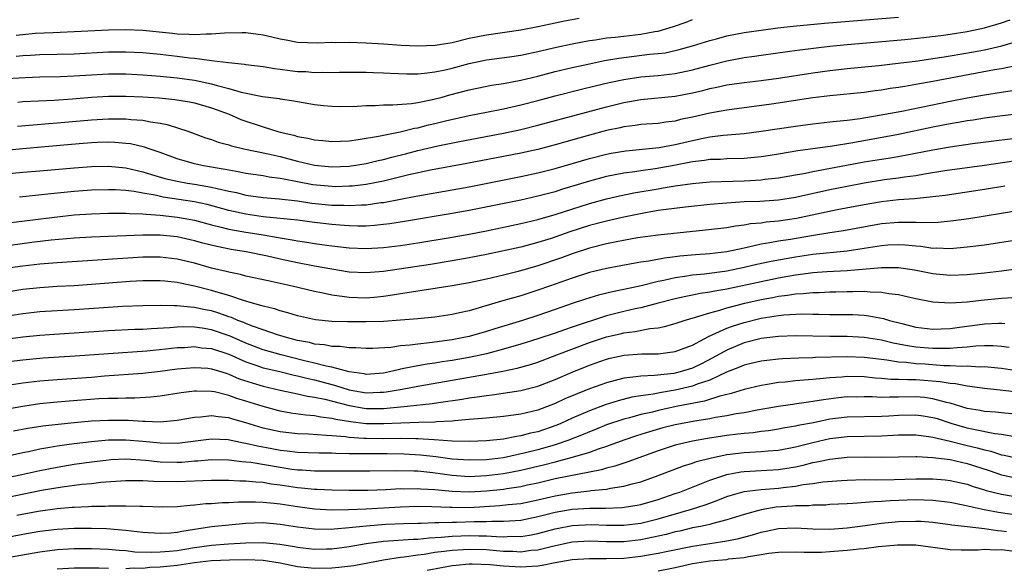
# Model space of a CAD drawing. Units: inches. Extents: x 2613000 to 2616000, y 1473000 to 1476000.
# Drawn here: x 2613893 to 2614007, y 1473962 to 1474026 of the extents above; entities that cross this region are included whole.
import ezdxf

# ---------------------------------------------------------------- set-up
doc = ezdxf.new("R2010")
doc.units = ezdxf.units.IN
doc.header["$MEASUREMENT"] = 0
doc.layers.add('LD26131473_2ft', color=22, linetype='Continuous')

msp = doc.modelspace()

# ---------------------------------------------------------------- linework, layer by layer
at = {"layer": 'LD26131473_2ft'}
for points, elevation in [([(2613891.17, 1474019.17), (2613893.28, 1474019.28), (2613895, 1474019.35), (2613897.41, 1474019.41), (2613899, 1474019.47), (2613901, 1474019.6), (2613903, 1474019.7), (2613905, 1474019.71), (2613907, 1474019.61), (2613909, 1474019.45), (2613911, 1474019.26), (2613913, 1474018.97), (2613915, 1474018.54), (2613915.66, 1474018.34), (2613917, 1474018), (2613918.43, 1474017.57), (2613920.94, 1474017.06), (2613922.85, 1474016.85), (2613923, 1474016.82), (2613924.59, 1474016.59), (2613925, 1474016.5), (2613927, 1474016.16), (2613928.04, 1474016.04), (2613929, 1474015.94), (2613929.91, 1474015.91), (2613931.94, 1474015.94), (2613933, 1474016.01), (2613934.03, 1474016.03), (2613935, 1474016.1), (2613936.1, 1474016.1), (2613938.26, 1474016.26), (2613939, 1474016.38), (2613940.71, 1474016.71), (2613941.85, 1474017), (2613942.74, 1474017.26), (2613945, 1474017.85), (2613945.94, 1474018.06), (2613947.61, 1474018.39), (2613949, 1474018.61), (2613951, 1474018.99), (2613953, 1474019.46), (2613955, 1474019.97), (2613957, 1474020.46), (2613959, 1474020.9), (2613960.74, 1474021.26), (2613962.44, 1474021.56), (2613965.99, 1474021.99), (2613967, 1474022.08), (2613967.82, 1474022.18), (2613969, 1474022.43), (2613969.46, 1474022.54), (2613971, 1474022.97), (2613973, 1474023.6), (2613973.8, 1474023.8), (2613975, 1474024.13), (2613977, 1474024.52), (2613979, 1474024.82), (2613980.94, 1474025.06), (2613982.74, 1474025.26), (2613986.39, 1474025.61), (2613995, 1474026.31)], 10116), ([(2613892.23, 1474024.23), (2613893, 1474024.31), (2613894.44, 1474024.44), (2613896.54, 1474024.54), (2613899, 1474024.64), (2613903, 1474024.84), (2613905, 1474024.89), (2613907, 1474024.81), (2613910.46, 1474024.46), (2613911, 1474024.39), (2613912.35, 1474024.35), (2613913, 1474024.28), (2613914.38, 1474024.38), (2613915, 1474024.36), (2613916.5, 1474024.5), (2613918.53, 1474024.53), (2613919, 1474024.52), (2613921, 1474024.24), (2613922.02, 1474024.02), (2613923, 1474023.79), (2613923.68, 1474023.68), (2613925, 1474023.42), (2613927.33, 1474023.33), (2613929, 1474023.39), (2613929.38, 1474023.38), (2613931, 1474023.39), (2613933, 1474023.32), (2613935, 1474023.21), (2613937.07, 1474023.07), (2613939, 1474022.98), (2613941.05, 1474023.05), (2613943, 1474023.38), (2613945, 1474023.86), (2613947, 1474024.27), (2613951, 1474024.86), (2613953, 1474025.23), (2613954.45, 1474025.55), (2613956.11, 1474025.89), (2613957.81, 1474026.19)], 10120), ([(2613892.23, 1474021.77), (2613893, 1474021.85), (2613893.91, 1474021.91), (2613895, 1474021.95), (2613897, 1474021.99), (2613899, 1474022.05), (2613903, 1474022.27), (2613905, 1474022.29), (2613907, 1474022.21), (2613909, 1474022.02), (2613911, 1474021.79), (2613912.41, 1474021.59), (2613913, 1474021.53), (2613914.71, 1474021.29), (2613915, 1474021.28), (2613916.98, 1474021.02), (2613918.84, 1474020.84), (2613919, 1474020.8), (2613921, 1474020.56), (2613922.32, 1474020.32), (2613923, 1474020.26), (2613924.1, 1474020.1), (2613925, 1474020), (2613925.97, 1474019.97), (2613927, 1474019.88), (2613927.92, 1474019.92), (2613929, 1474019.88), (2613929.9, 1474019.9), (2613933, 1474019.9), (2613933.86, 1474019.86), (2613935, 1474019.85), (2613935.8, 1474019.8), (2613937.73, 1474019.73), (2613939, 1474019.73), (2613939.79, 1474019.79), (2613941, 1474019.94), (2613942.19, 1474020.19), (2613943, 1474020.38), (2613945, 1474020.91), (2613947, 1474021.33), (2613949.68, 1474021.68), (2613951, 1474021.88), (2613951.91, 1474022.09), (2613953, 1474022.3), (2613955.17, 1474022.83), (2613957, 1474023.22), (2613959, 1474023.6), (2613959.69, 1474023.69), (2613961, 1474023.9), (2613961.99, 1474023.99), (2613963, 1474024.12), (2613965, 1474024.32), (2613966.63, 1474024.63), (2613967, 1474024.68), (2613968.78, 1474025.22), (2613970.26, 1474025.74), (2613971, 1474026.03)], 10118), ([(2613892.43, 1474016.43), (2613893, 1474016.48), (2613896.66, 1474016.66), (2613898.8, 1474016.8), (2613901, 1474016.98), (2613903, 1474017.11), (2613905, 1474017.13), (2613907, 1474017.05), (2613908.91, 1474016.91), (2613910.72, 1474016.72), (2613912.44, 1474016.44), (2613913, 1474016.32), (2613915, 1474015.76), (2613917.03, 1474015.03), (2613918.41, 1474014.41), (2613921, 1474013.54), (2613922.71, 1474013), (2613923, 1474012.92), (2613924.56, 1474012.56), (2613925, 1474012.43), (2613926.22, 1474012.22), (2613927, 1474012.02), (2613927.95, 1474011.95), (2613929, 1474011.83), (2613931, 1474011.93), (2613932.06, 1474012.06), (2613934.44, 1474012.44), (2613935, 1474012.57), (2613936.95, 1474012.95), (2613938.62, 1474013.38), (2613939, 1474013.44), (2613940.24, 1474013.76), (2613941, 1474013.93), (2613942.23, 1474014.23), (2613945, 1474014.86), (2613947, 1474015.27), (2613949, 1474015.65), (2613951, 1474016.09), (2613953, 1474016.6), (2613955, 1474017.14), (2613958.07, 1474017.93), (2613959.68, 1474018.32), (2613961.31, 1474018.69), (2613963, 1474019.05), (2613965, 1474019.35), (2613967, 1474019.52), (2613969, 1474019.75), (2613971, 1474020.17), (2613973, 1474020.73), (2613975, 1474021.23), (2613977, 1474021.6), (2613978.23, 1474021.77), (2613979, 1474021.89), (2613982.34, 1474022.34), (2613983.49, 1474022.51), (2613987, 1474022.94), (2613989, 1474023.13), (2613993.51, 1474023.51), (2613995.71, 1474023.71), (2613997.94, 1474023.94), (2614000.21, 1474024.21), (2614001, 1474024.32), (2614003, 1474024.63), (2614005, 1474025.06), (2614007, 1474025.65), (2614008, 1474026)], 10114), ([(2613892.38, 1474013.62), (2613896.06, 1474013.94), (2613897, 1474014), (2613901, 1474014.36), (2613903, 1474014.48), (2613903.53, 1474014.47), (2613905, 1474014.48), (2613905.59, 1474014.41), (2613907, 1474014.32), (2613907.87, 1474014.13), (2613909, 1474013.98), (2613909.83, 1474013.83), (2613912.36, 1474013), (2613914.28, 1474012.28), (2613915, 1474012.05), (2613915.76, 1474011.76), (2613917, 1474011.44), (2613917.32, 1474011.32), (2613918.75, 1474011), (2613921.59, 1474010.41), (2613923, 1474010.07), (2613925, 1474009.56), (2613927, 1474009.09), (2613929, 1474008.89), (2613931, 1474008.97), (2613933, 1474009.27), (2613934.39, 1474009.61), (2613935, 1474009.74), (2613935.98, 1474010.02), (2613937.59, 1474010.41), (2613939, 1474010.79), (2613941.33, 1474011.33), (2613943.85, 1474011.85), (2613949, 1474012.82), (2613951, 1474013.23), (2613953, 1474013.72), (2613961, 1474015.88), (2613963, 1474016.36), (2613965, 1474016.72), (2613969, 1474017.11), (2613971, 1474017.5), (2613972.21, 1474017.79), (2613973, 1474018.01), (2613973.83, 1474018.17), (2613975, 1474018.44), (2613977, 1474018.72), (2613979, 1474018.94), (2613981, 1474019.21), (2613985, 1474019.85), (2613987, 1474020.12), (2613989, 1474020.34), (2613992.68, 1474020.68), (2613994.94, 1474020.94), (2613997.23, 1474021.23), (2613999, 1474021.49), (2614000.3, 1474021.7), (2614001, 1474021.8), (2614003.73, 1474022.27), (2614005, 1474022.53), (2614007.01, 1474022.99), (2614009, 1474023.56)], 10112), ([(2614008.65, 1474020.65), (2614007, 1474020.31), (2614006.17, 1474020.17), (2613999, 1474018.82), (2613997, 1474018.46), (2613995.74, 1474018.26), (2613995, 1474018.12), (2613994.01, 1474017.99), (2613993, 1474017.82), (2613992.26, 1474017.74), (2613991, 1474017.56), (2613987, 1474017.17), (2613985, 1474016.93), (2613980.2, 1474016.2), (2613975, 1474015.5), (2613973, 1474015.13), (2613971, 1474014.66), (2613969.62, 1474014.38), (2613969, 1474014.21), (2613967.91, 1474014.09), (2613967, 1474013.95), (2613965, 1474013.8), (2613964.31, 1474013.69), (2613963, 1474013.54), (2613962.57, 1474013.43), (2613961, 1474013.1), (2613959, 1474012.56), (2613955, 1474011.43), (2613953, 1474010.92), (2613951, 1474010.48), (2613949, 1474010.09), (2613944.73, 1474009.27), (2613940.49, 1474008.49), (2613937.96, 1474007.96), (2613935, 1474007.23), (2613933, 1474006.83), (2613931.36, 1474006.64), (2613931, 1474006.62), (2613929.43, 1474006.57), (2613929, 1474006.58), (2613926.8, 1474006.8), (2613925, 1474007.14), (2613923.43, 1474007.43), (2613923, 1474007.53), (2613921.69, 1474007.69), (2613921, 1474007.82), (2613919, 1474008.12), (2613918.28, 1474008.28), (2613917, 1474008.48), (2613916.58, 1474008.58), (2613914.05, 1474009), (2613913, 1474009.23), (2613911, 1474009.81), (2613909, 1474010.57), (2613907.71, 1474011), (2613907.19, 1474011.19), (2613905.56, 1474011.56), (2613905, 1474011.62), (2613903.73, 1474011.73), (2613903, 1474011.75), (2613901.72, 1474011.72), (2613901, 1474011.69), (2613899.58, 1474011.58), (2613895.17, 1474011.17), (2613893, 1474010.98), (2613891, 1474010.77)], 10110), ([(2613891, 1474008.07), (2613893, 1474008.25), (2613895, 1474008.4), (2613899, 1474008.77), (2613901, 1474008.92), (2613903, 1474008.95), (2613905, 1474008.76), (2613907, 1474008.3), (2613907.99, 1474007.99), (2613909.54, 1474007.54), (2613911, 1474007.21), (2613912.19, 1474007), (2613913, 1474006.88), (2613915, 1474006.52), (2613915.65, 1474006.35), (2613917, 1474006.05), (2613917.88, 1474005.88), (2613919, 1474005.6), (2613921, 1474005.3), (2613922.85, 1474005.15), (2613925, 1474004.92), (2613926.67, 1474004.67), (2613929, 1474004.43), (2613930.41, 1474004.41), (2613931, 1474004.37), (2613932.46, 1474004.46), (2613933, 1474004.47), (2613934.72, 1474004.72), (2613935, 1474004.74), (2613937, 1474005.13), (2613938.58, 1474005.42), (2613939, 1474005.51), (2613943, 1474006.2), (2613945, 1474006.57), (2613951, 1474007.75), (2613953, 1474008.18), (2613955, 1474008.69), (2613959, 1474009.84), (2613961, 1474010.36), (2613961.54, 1474010.46), (2613963.25, 1474010.75), (2613967.12, 1474011.12), (2613969, 1474011.48), (2613971, 1474011.96), (2613972.23, 1474012.23), (2613973, 1474012.37), (2613974.58, 1474012.58), (2613977, 1474012.77), (2613978.98, 1474013.02), (2613983, 1474013.63), (2613985, 1474013.9), (2613987, 1474014.12), (2613987.78, 1474014.22), (2613989, 1474014.33), (2613990.51, 1474014.52), (2613993.41, 1474015), (2613995.38, 1474015.38), (2614001, 1474016.54), (2614003, 1474016.92), (2614005, 1474017.27), (2614007, 1474017.59), (2614008.24, 1474017.76)], 10108), ([(2614011, 1474015.29), (2614006.79, 1474014.79), (2614005, 1474014.55), (2614003.67, 1474014.33), (2614003, 1474014.24), (2614001.96, 1474014.04), (2614001, 1474013.89), (2613999, 1474013.5), (2613995, 1474012.66), (2613989.68, 1474011.68), (2613987.31, 1474011.31), (2613983.27, 1474010.73), (2613981, 1474010.36), (2613979.82, 1474010.18), (2613979, 1474010.06), (2613977, 1474009.87), (2613975, 1474009.8), (2613974.25, 1474009.75), (2613973, 1474009.72), (2613972.39, 1474009.61), (2613971, 1474009.45), (2613968.63, 1474009), (2613966.64, 1474008.64), (2613965, 1474008.42), (2613964.3, 1474008.3), (2613963, 1474008.14), (2613961, 1474007.75), (2613959, 1474007.22), (2613955.76, 1474006.24), (2613955, 1474005.99), (2613953, 1474005.46), (2613951, 1474005.02), (2613945, 1474003.81), (2613943, 1474003.44), (2613937.48, 1474002.52), (2613935.76, 1474002.24), (2613935, 1474002.15), (2613933.96, 1474002.04), (2613933, 1474001.99), (2613932.02, 1474001.98), (2613931, 1474002.01), (2613929.92, 1474002.08), (2613929, 1474002.16), (2613927, 1474002.4), (2613925, 1474002.66), (2613921, 1474003.08), (2613919, 1474003.38), (2613917, 1474003.81), (2613914.49, 1474004.49), (2613913, 1474004.82), (2613909.36, 1474005.36), (2613908.43, 1474005.57), (2613907, 1474005.81), (2613906, 1474006), (2613905, 1474006.11), (2613903.8, 1474006.2), (2613903, 1474006.22), (2613901, 1474006.16), (2613899, 1474006.01), (2613896.26, 1474005.74), (2613893.42, 1474005.42), (2613892.64, 1474005.36)], 10106), ([(2613891, 1474002.32), (2613897, 1474003.08), (2613899, 1474003.3), (2613901, 1474003.43), (2613903, 1474003.49), (2613903.48, 1474003.48), (2613905, 1474003.5), (2613905.45, 1474003.45), (2613907, 1474003.43), (2613907.37, 1474003.37), (2613909, 1474003.27), (2613911.04, 1474003.04), (2613913, 1474002.66), (2613915, 1474002.12), (2613916.13, 1474001.87), (2613917, 1474001.64), (2613919, 1474001.28), (2613920.78, 1474001), (2613923, 1474000.6), (2613924.39, 1474000.39), (2613925, 1474000.26), (2613926.1, 1474000.1), (2613927, 1473999.95), (2613927.84, 1473999.84), (2613929, 1473999.67), (2613931, 1473999.46), (2613933, 1473999.38), (2613935, 1473999.48), (2613937, 1473999.73), (2613939, 1474000.03), (2613943, 1474000.68), (2613945, 1474001.05), (2613947, 1474001.45), (2613951, 1474002.29), (2613953, 1474002.75), (2613955, 1474003.32), (2613959, 1474004.62), (2613961, 1474005.16), (2613962.5, 1474005.5), (2613964.15, 1474005.85), (2613967, 1474006.34), (2613967.58, 1474006.42), (2613969, 1474006.67), (2613971, 1474006.95), (2613973, 1474007.12), (2613977, 1474007.27), (2613979, 1474007.39), (2613979.44, 1474007.44), (2613981, 1474007.6), (2613983, 1474007.94), (2613984.16, 1474008.16), (2613985, 1474008.34), (2613991, 1474009.45), (2613993, 1474009.78), (2613994.06, 1474009.94), (2613995.77, 1474010.23), (2613999, 1474010.86), (2614001, 1474011.21), (2614003.59, 1474011.59), (2614010.47, 1474012.47)], 10104), ([(2614009.74, 1474009.74), (2614005, 1474009.05), (2614000.4, 1474008.4), (2613998.03, 1474008.03), (2613997, 1474007.85), (2613995.68, 1474007.68), (2613995, 1474007.57), (2613993.37, 1474007.37), (2613991, 1474007), (2613989, 1474006.61), (2613987, 1474006.2), (2613983, 1474005.32), (2613981, 1474005), (2613978.86, 1474004.86), (2613977, 1474004.79), (2613975, 1474004.66), (2613973, 1474004.48), (2613970.2, 1474004.2), (2613967.92, 1474003.92), (2613967, 1474003.78), (2613965.53, 1474003.53), (2613963.01, 1474003.01), (2613961, 1474002.56), (2613959, 1474002.04), (2613956.7, 1474001.3), (2613954.54, 1474000.54), (2613953, 1474000.06), (2613951.72, 1473999.72), (2613951, 1473999.54), (2613947, 1473998.68), (2613945, 1473998.28), (2613943, 1473997.92), (2613940.48, 1473997.52), (2613935, 1473996.71), (2613933, 1473996.54), (2613931, 1473996.62), (2613929, 1473996.95), (2613927, 1473997.33), (2613925, 1473997.71), (2613923, 1473998.14), (2613921.52, 1473998.48), (2613919.01, 1473998.99), (2613917.27, 1473999.27), (2613915.59, 1473999.59), (2613913.99, 1473999.99), (2613913, 1474000.26), (2613911, 1474000.72), (2613909, 1474000.93), (2613907, 1474000.94), (2613901, 1474000.7), (2613899, 1474000.58), (2613896.33, 1474000.33), (2613894.06, 1474000.06), (2613887, 1473999.12)], 10102), ([(2614007.37, 1474006.63), (2614005, 1474006.25), (2614000.44, 1474005.56), (2613999, 1474005.38), (2613997.21, 1474005.21), (2613996.84, 1474005.16), (2613995, 1474005.03), (2613993, 1474004.8), (2613991, 1474004.46), (2613987.86, 1474003.86), (2613983.13, 1474002.87), (2613981, 1474002.55), (2613979.57, 1474002.43), (2613979, 1474002.34), (2613977.76, 1474002.24), (2613977, 1474002.09), (2613976.02, 1474001.98), (2613975, 1474001.79), (2613972.51, 1474001.49), (2613967, 1474000.94), (2613964.6, 1474000.6), (2613962.14, 1474000.14), (2613961, 1473999.9), (2613959, 1473999.4), (2613957, 1473998.75), (2613955.73, 1473998.27), (2613953, 1473997.34), (2613950.68, 1473996.68), (2613949, 1473996.26), (2613947, 1473995.79), (2613945, 1473995.37), (2613943, 1473995.02), (2613939.52, 1473994.48), (2613939, 1473994.42), (2613937.79, 1473994.21), (2613937, 1473994.1), (2613936.07, 1473993.93), (2613935, 1473993.78), (2613934.3, 1473993.71), (2613933, 1473993.6), (2613931, 1473993.65), (2613930.22, 1473993.78), (2613929, 1473993.93), (2613927.78, 1473994.22), (2613927, 1473994.37), (2613924.4, 1473995), (2613921.59, 1473995.59), (2613919, 1473996.17), (2613918.35, 1473996.35), (2613917, 1473996.62), (2613916.71, 1473996.71), (2613915, 1473997.1), (2613913, 1473997.65), (2613911, 1473998.15), (2613909, 1473998.38), (2613907, 1473998.35), (2613897, 1473997.7), (2613895, 1473997.53), (2613893, 1473997.3), (2613890.97, 1473997.03)], 10100), ([(2614015, 1474004.79), (2614007, 1474003.46), (2614003.16, 1474002.84), (2614001.41, 1474002.59), (2613999.59, 1474002.41), (2613997.64, 1474002.36), (2613997, 1474002.41), (2613995.61, 1474002.39), (2613995, 1474002.42), (2613993, 1474002.23), (2613988.57, 1474001.43), (2613987, 1474001.2), (2613984.85, 1474000.85), (2613982.43, 1474000.43), (2613981, 1474000.21), (2613980.02, 1474000.02), (2613979, 1473999.86), (2613977.52, 1473999.52), (2613977, 1473999.43), (2613975, 1473999), (2613973, 1473998.76), (2613971.36, 1473998.64), (2613969.53, 1473998.47), (2613969, 1473998.4), (2613967.74, 1473998.26), (2613965.91, 1473997.91), (2613965, 1473997.79), (2613964.32, 1473997.68), (2613961, 1473997.04), (2613959, 1473996.56), (2613957, 1473995.93), (2613954.35, 1473995), (2613953, 1473994.51), (2613951, 1473993.85), (2613948.77, 1473993.23), (2613946.56, 1473992.56), (2613945, 1473992.13), (2613943.87, 1473991.87), (2613943, 1473991.69), (2613941, 1473991.39), (2613939, 1473991.19), (2613937, 1473991.02), (2613935, 1473990.89), (2613933, 1473990.83), (2613930.83, 1473990.83), (2613929, 1473990.89), (2613927.08, 1473991.08), (2613925, 1473991.54), (2613923.89, 1473991.89), (2613923, 1473992.11), (2613922.34, 1473992.34), (2613921, 1473992.65), (2613920.75, 1473992.75), (2613919.78, 1473993), (2613918.7, 1473993.3), (2613917, 1473993.88), (2613915.77, 1473994.23), (2613915, 1473994.48), (2613913, 1473994.98), (2613911.32, 1473995.32), (2613911, 1473995.4), (2613909.55, 1473995.55), (2613909, 1473995.62), (2613907, 1473995.61), (2613905.52, 1473995.52), (2613901, 1473995.17), (2613899, 1473995.04), (2613897, 1473994.95), (2613895, 1473994.81), (2613893, 1473994.59), (2613891.62, 1473994.38)], 10098), ([(2614009, 1474000.39), (2614005, 1473999.78), (2614003, 1473999.51), (2614001, 1473999.34), (2613999.4, 1473999.4), (2613999, 1473999.39), (2613997.6, 1473999.6), (2613997, 1473999.64), (2613995.77, 1473999.77), (2613995, 1473999.81), (2613993.75, 1473999.75), (2613993, 1473999.69), (2613991, 1473999.37), (2613989, 1473999.08), (2613985, 1473998.66), (2613983, 1473998.36), (2613980.15, 1473997.85), (2613978.5, 1473997.5), (2613977, 1473997.15), (2613975, 1473996.75), (2613972.39, 1473996.39), (2613971, 1473996.25), (2613970.1, 1473996.1), (2613969, 1473995.96), (2613967.65, 1473995.65), (2613967, 1473995.53), (2613965.02, 1473995.02), (2613963, 1473994.58), (2613961.67, 1473994.33), (2613960.05, 1473993.95), (2613958.53, 1473993.47), (2613957, 1473992.96), (2613955, 1473992.27), (2613953, 1473991.57), (2613951.22, 1473991), (2613947.97, 1473990.03), (2613947, 1473989.71), (2613945, 1473989.14), (2613944.37, 1473989), (2613943, 1473988.74), (2613940.38, 1473988.38), (2613939, 1473988.24), (2613938.11, 1473988.11), (2613937, 1473988.03), (2613935.86, 1473987.86), (2613933.73, 1473987.73), (2613933, 1473987.71), (2613931.8, 1473987.8), (2613931, 1473987.8), (2613929.96, 1473987.96), (2613929, 1473987.97), (2613928.15, 1473988.15), (2613927, 1473988.23), (2613926.41, 1473988.41), (2613925, 1473988.66), (2613923.72, 1473989), (2613922.67, 1473989.33), (2613921, 1473989.89), (2613919.63, 1473990.37), (2613919, 1473990.63), (2613918.75, 1473990.75), (2613918.06, 1473991), (2613917.33, 1473991.33), (2613917, 1473991.43), (2613915.84, 1473991.84), (2613915, 1473992.1), (2613914.24, 1473992.24), (2613913, 1473992.52), (2613912.53, 1473992.53), (2613911, 1473992.69), (2613910.68, 1473992.68), (2613909, 1473992.73), (2613907, 1473992.7), (2613904.62, 1473992.62), (2613903, 1473992.52), (2613899, 1473992.23), (2613897, 1473992.13), (2613895, 1473992.01), (2613893, 1473991.78), (2613891, 1473991.46)], 10096), ([(2614009, 1473997), (2614007, 1473996.74), (2614005, 1473996.5), (2614003, 1473996.31), (2614001, 1473996.24), (2613999, 1473996.42), (2613996.85, 1473996.85), (2613995, 1473997.13), (2613993, 1473997.14), (2613989, 1473996.79), (2613986.66, 1473996.66), (2613985, 1473996.52), (2613984.46, 1473996.46), (2613983, 1473996.26), (2613982.11, 1473996.11), (2613981, 1473995.91), (2613979, 1473995.51), (2613975, 1473994.65), (2613973.59, 1473994.41), (2613973, 1473994.27), (2613971.88, 1473994.12), (2613971, 1473993.93), (2613970.21, 1473993.79), (2613969, 1473993.53), (2613966.99, 1473993.01), (2613965, 1473992.46), (2613964.33, 1473992.33), (2613963, 1473992.03), (2613961, 1473991.54), (2613957, 1473990.2), (2613956.09, 1473989.91), (2613955, 1473989.53), (2613953, 1473988.86), (2613951, 1473988.24), (2613949, 1473987.65), (2613947, 1473987.1), (2613945, 1473986.68), (2613943, 1473986.33), (2613941.84, 1473986.16), (2613941, 1473986.02), (2613940.11, 1473985.89), (2613939, 1473985.69), (2613938.39, 1473985.61), (2613937, 1473985.3), (2613936.74, 1473985.26), (2613935.7, 1473985), (2613935, 1473984.86), (2613933, 1473984.71), (2613932.76, 1473984.76), (2613931, 1473984.99), (2613929, 1473985.55), (2613928.34, 1473985.66), (2613927, 1473986.02), (2613925.66, 1473986.34), (2613923.1, 1473987), (2613921, 1473987.59), (2613919, 1473988.34), (2613917.16, 1473989.16), (2613915, 1473989.89), (2613913.92, 1473990.08), (2613913, 1473990.21), (2613911.76, 1473990.24), (2613911, 1473990.21), (2613910.12, 1473990.12), (2613907.97, 1473990.03), (2613907, 1473989.95), (2613906.07, 1473989.93), (2613903, 1473989.79), (2613895, 1473989.24), (2613893, 1473989.05), (2613891, 1473988.78)], 10094), ([(2613891, 1473986.16), (2613893, 1473986.41), (2613895.38, 1473986.62), (2613899.13, 1473986.87), (2613903, 1473987.16), (2613907.45, 1473987.45), (2613909.67, 1473987.67), (2613911, 1473987.83), (2613911.86, 1473987.86), (2613913, 1473987.94), (2613913.82, 1473987.82), (2613915, 1473987.71), (2613917, 1473987.05), (2613919, 1473986.16), (2613920.25, 1473985.75), (2613921, 1473985.48), (2613922.95, 1473985.05), (2613924.63, 1473984.63), (2613925, 1473984.56), (2613926.23, 1473984.23), (2613927, 1473984.07), (2613929, 1473983.53), (2613929.43, 1473983.43), (2613931, 1473982.91), (2613933, 1473982.57), (2613934.64, 1473982.64), (2613935, 1473982.64), (2613935.33, 1473982.67), (2613937.18, 1473983), (2613939, 1473983.34), (2613943, 1473984.02), (2613947, 1473984.72), (2613948.92, 1473985.08), (2613950.58, 1473985.42), (2613952.13, 1473985.87), (2613953, 1473986.15), (2613955.22, 1473987), (2613959, 1473988.41), (2613961, 1473989.09), (2613962.56, 1473989.44), (2613963, 1473989.55), (2613964.31, 1473989.69), (2613966.04, 1473990.04), (2613967, 1473990.13), (2613967.73, 1473990.27), (2613969, 1473990.64), (2613970.04, 1473991), (2613971.36, 1473991.36), (2613973, 1473991.89), (2613974.2, 1473992.2), (2613975, 1473992.46), (2613977.09, 1473993), (2613979, 1473993.43), (2613980.33, 1473993.67), (2613981, 1473993.81), (2613982.08, 1473993.92), (2613983, 1473994.09), (2613983.88, 1473994.12), (2613985, 1473994.25), (2613985.75, 1473994.25), (2613987, 1473994.32), (2613987.68, 1473994.32), (2613989, 1473994.37), (2613989.65, 1473994.35), (2613991, 1473994.39), (2613991.68, 1473994.32), (2613993, 1473994.3), (2613993.87, 1473994.13), (2613995, 1473994.01), (2613996.3, 1473993.7), (2613997, 1473993.55), (2613999, 1473993.17), (2614001, 1473993.06), (2614003, 1473993.18), (2614004.63, 1473993.37), (2614007, 1473993.6), (2614008.34, 1473993.66)], 10092), ([(2613891, 1473983.42), (2613893, 1473983.71), (2613895, 1473983.95), (2613897, 1473984.12), (2613901, 1473984.4), (2613902.53, 1473984.53), (2613907, 1473984.87), (2613909, 1473985.09), (2613911, 1473985.36), (2613913, 1473985.53), (2613914.58, 1473985.42), (2613915, 1473985.37), (2613916.21, 1473985), (2613916.8, 1473984.8), (2613917, 1473984.75), (2613918.21, 1473984.21), (2613919.71, 1473983.71), (2613921, 1473983.33), (2613923, 1473982.88), (2613925, 1473982.46), (2613926.18, 1473982.18), (2613927, 1473982.07), (2613928.18, 1473981.82), (2613931, 1473981.07), (2613932.76, 1473980.76), (2613933, 1473980.74), (2613935, 1473980.73), (2613937.77, 1473981), (2613940.68, 1473981.32), (2613941.44, 1473981.44), (2613944.18, 1473981.82), (2613945, 1473981.97), (2613945.91, 1473982.09), (2613947, 1473982.27), (2613947.66, 1473982.34), (2613951, 1473982.84), (2613953, 1473983.34), (2613955, 1473984.11), (2613957, 1473984.98), (2613959, 1473985.79), (2613961, 1473986.5), (2613961.4, 1473986.6), (2613963.04, 1473986.96), (2613965.09, 1473987.09), (2613967, 1473987.1), (2613969, 1473987.36), (2613971, 1473988.12), (2613972.87, 1473989.13), (2613973.3, 1473989.3), (2613975, 1473990.09), (2613975.66, 1473990.34), (2613977, 1473990.76), (2613979, 1473991.25), (2613981, 1473991.57), (2613981.64, 1473991.64), (2613983.75, 1473991.75), (2613985, 1473991.73), (2613985.73, 1473991.73), (2613987, 1473991.7), (2613989, 1473991.69), (2613989.68, 1473991.68), (2613991, 1473991.61), (2613991.55, 1473991.55), (2613993.23, 1473991.23), (2613993.94, 1473991), (2613995.38, 1473990.62), (2613997, 1473990.23), (2613999, 1473989.99), (2613999.97, 1473990.03), (2614001, 1473990.06), (2614001.82, 1473990.18), (2614005, 1473990.58), (2614006.68, 1473990.68), (2614007, 1473990.67), (2614007.38, 1473990.62)], 10090), ([(2614007.86, 1473987.86), (2614007, 1473987.96), (2614006.03, 1473988.03), (2614005, 1473988.03), (2614003.99, 1473987.99), (2614003, 1473987.88), (2614001.82, 1473987.82), (2614001, 1473987.73), (2613999.74, 1473987.74), (2613999, 1473987.71), (2613997, 1473987.88), (2613996.03, 1473988.03), (2613995, 1473988.24), (2613994.35, 1473988.35), (2613993, 1473988.69), (2613991, 1473989.01), (2613989, 1473989.11), (2613987, 1473989.11), (2613983, 1473989.19), (2613981, 1473989.13), (2613979, 1473988.88), (2613977, 1473988.37), (2613975, 1473987.55), (2613973.37, 1473986.63), (2613972.05, 1473985.95), (2613971, 1473985.44), (2613969.58, 1473985), (2613969, 1473984.85), (2613968.83, 1473984.83), (2613966.58, 1473984.58), (2613965, 1473984.52), (2613964.41, 1473984.41), (2613963, 1473984.27), (2613961.98, 1473983.98), (2613961, 1473983.74), (2613959, 1473983.01), (2613956.14, 1473981.86), (2613955, 1473981.33), (2613953, 1473980.55), (2613951, 1473980.07), (2613949, 1473979.81), (2613947, 1473979.62), (2613945.5, 1473979.5), (2613945, 1473979.44), (2613943.3, 1473979.3), (2613943, 1473979.26), (2613941.17, 1473979.17), (2613941, 1473979.15), (2613939.12, 1473979.12), (2613937.04, 1473979.04), (2613935.06, 1473978.94), (2613933, 1473978.97), (2613931.19, 1473979.19), (2613929.46, 1473979.46), (2613929, 1473979.59), (2613927.73, 1473979.73), (2613927, 1473979.9), (2613925.97, 1473979.97), (2613924.21, 1473980.21), (2613923, 1473980.43), (2613921, 1473980.96), (2613919, 1473981.6), (2613917.92, 1473981.92), (2613917, 1473982.27), (2613915.33, 1473982.67), (2613915, 1473982.72), (2613913.23, 1473982.77), (2613913, 1473982.75), (2613911.44, 1473982.56), (2613909, 1473982.19), (2613907.93, 1473982.07), (2613906.05, 1473981.95), (2613905, 1473981.95), (2613904.1, 1473981.9), (2613903, 1473981.9), (2613901.85, 1473981.85), (2613898.4, 1473981.6), (2613896.57, 1473981.43), (2613895, 1473981.27), (2613893, 1473980.98), (2613891, 1473980.64)], 10088), ([(2614009, 1473985.09), (2614007, 1473985.4), (2614006.57, 1473985.43), (2614005, 1473985.6), (2614004.43, 1473985.57), (2614003, 1473985.66), (2614002.37, 1473985.63), (2614001, 1473985.72), (2614000.28, 1473985.72), (2613998.11, 1473985.89), (2613997, 1473985.95), (2613995.9, 1473986.1), (2613995, 1473986.15), (2613993.62, 1473986.38), (2613993, 1473986.43), (2613991, 1473986.69), (2613989, 1473986.76), (2613985.34, 1473986.66), (2613985, 1473986.64), (2613983.39, 1473986.61), (2613981.47, 1473986.53), (2613981, 1473986.49), (2613979.66, 1473986.34), (2613979, 1473986.26), (2613978, 1473986), (2613977, 1473985.77), (2613976.47, 1473985.54), (2613974.96, 1473984.96), (2613973, 1473984.05), (2613971.56, 1473983.56), (2613971, 1473983.33), (2613969, 1473982.86), (2613967.39, 1473982.61), (2613966.41, 1473982.41), (2613965, 1473982.22), (2613963.95, 1473982.05), (2613962.36, 1473981.64), (2613960.84, 1473981.16), (2613959, 1473980.48), (2613957, 1473979.61), (2613955.68, 1473979), (2613955.21, 1473978.79), (2613953, 1473978.03), (2613952.15, 1473977.85), (2613951, 1473977.54), (2613950.51, 1473977.49), (2613949, 1473977.18), (2613947, 1473976.96), (2613945, 1473976.9), (2613943, 1473976.95), (2613940.93, 1473977.07), (2613939, 1473977.21), (2613938.8, 1473977.2), (2613937, 1473977.25), (2613935, 1473977.22), (2613933, 1473977.23), (2613932.74, 1473977.26), (2613931, 1473977.35), (2613930.58, 1473977.42), (2613929, 1473977.54), (2613928.39, 1473977.61), (2613926.27, 1473977.73), (2613925, 1473977.78), (2613923, 1473978.01), (2613921, 1473978.46), (2613919, 1473979.07), (2613917.49, 1473979.49), (2613917, 1473979.65), (2613915.76, 1473979.76), (2613915, 1473979.89), (2613913.74, 1473979.74), (2613913, 1473979.7), (2613911, 1473979.33), (2613909, 1473979.16), (2613907.24, 1473979.24), (2613907, 1473979.23), (2613905.33, 1473979.33), (2613903, 1473979.35), (2613901, 1473979.25), (2613899, 1473979.07), (2613897.12, 1473978.88), (2613895.33, 1473978.67), (2613893.6, 1473978.4), (2613891.92, 1473978.08)], 10086), ([(2614011.7, 1473982.3), (2614007.17, 1473982.83), (2614005, 1473983.05), (2614003.3, 1473983.3), (2614003, 1473983.32), (2614001.61, 1473983.61), (2614001, 1473983.65), (2613999.85, 1473983.85), (2613997, 1473984.06), (2613996.06, 1473984.06), (2613995, 1473984.12), (2613994.13, 1473984.13), (2613993, 1473984.23), (2613992.27, 1473984.27), (2613991, 1473984.41), (2613989, 1473984.45), (2613988.39, 1473984.4), (2613987, 1473984.31), (2613986.22, 1473984.22), (2613985, 1473984.12), (2613984.02, 1473984.02), (2613983, 1473983.95), (2613981.81, 1473983.81), (2613981, 1473983.75), (2613979.49, 1473983.49), (2613979, 1473983.42), (2613977, 1473982.96), (2613975.51, 1473982.49), (2613974.19, 1473982.19), (2613972.4, 1473981.6), (2613969.31, 1473981), (2613967, 1473980.5), (2613966.33, 1473980.33), (2613965, 1473980.03), (2613963.65, 1473979.65), (2613963, 1473979.49), (2613961, 1473978.82), (2613959.7, 1473978.3), (2613959, 1473978.03), (2613958.28, 1473977.72), (2613956.5, 1473977), (2613955, 1473976.49), (2613953, 1473975.93), (2613951.57, 1473975.57), (2613949.01, 1473975.01), (2613947, 1473974.77), (2613945, 1473974.71), (2613943, 1473974.84), (2613941.11, 1473975.11), (2613939.32, 1473975.32), (2613937.42, 1473975.42), (2613935.44, 1473975.44), (2613931.45, 1473975.45), (2613931, 1473975.47), (2613929.48, 1473975.48), (2613929, 1473975.52), (2613927.52, 1473975.52), (2613925, 1473975.63), (2613923.78, 1473975.78), (2613923, 1473975.86), (2613922.03, 1473976.03), (2613920.34, 1473976.34), (2613919, 1473976.67), (2613918.71, 1473976.71), (2613916.92, 1473977.08), (2613915, 1473977.17), (2613911, 1473976.67), (2613909, 1473976.69), (2613907, 1473976.89), (2613905, 1473977.05), (2613903, 1473977.04), (2613901, 1473976.87), (2613899, 1473976.62), (2613897, 1473976.34), (2613896.18, 1473976.18), (2613895, 1473975.99), (2613893.69, 1473975.69), (2613893, 1473975.56), (2613891.13, 1473975.13)], 10084), ([(2614009, 1473980.05), (2614007, 1473980.22), (2614006.3, 1473980.3), (2614005, 1473980.39), (2614004.5, 1473980.5), (2614003, 1473980.75), (2614001, 1473981.35), (2614000.56, 1473981.44), (2613999, 1473981.87), (2613998, 1473982), (2613997, 1473982.08), (2613995, 1473982.05), (2613993.94, 1473982.06), (2613993, 1473982.02), (2613991.92, 1473982.08), (2613991, 1473982.08), (2613990.07, 1473982.07), (2613989, 1473982.08), (2613988.01, 1473981.99), (2613986.24, 1473981.76), (2613985, 1473981.54), (2613984.51, 1473981.49), (2613981, 1473980.97), (2613978.53, 1473980.53), (2613977, 1473980.24), (2613976.1, 1473980.1), (2613975, 1473979.88), (2613973.68, 1473979.68), (2613973, 1473979.54), (2613971.28, 1473979.28), (2613969, 1473978.85), (2613967.53, 1473978.47), (2613965.98, 1473978.02), (2613964.46, 1473977.54), (2613963, 1473977.06), (2613961, 1473976.33), (2613960.01, 1473976.01), (2613959, 1473975.63), (2613957, 1473975.02), (2613955.41, 1473974.59), (2613955, 1473974.5), (2613953.81, 1473974.19), (2613951, 1473973.52), (2613949, 1473973.14), (2613947, 1473972.89), (2613945, 1473972.79), (2613943, 1473972.92), (2613940.77, 1473973.23), (2613939, 1473973.42), (2613938.56, 1473973.44), (2613936.52, 1473973.48), (2613933.44, 1473973.44), (2613929, 1473973.43), (2613927, 1473973.44), (2613925.55, 1473973.55), (2613925, 1473973.57), (2613924.35, 1473973.65), (2613923, 1473973.85), (2613919.57, 1473974.43), (2613919, 1473974.49), (2613918.52, 1473974.52), (2613917, 1473974.72), (2613915, 1473974.75), (2613913.39, 1473974.61), (2613913, 1473974.59), (2613911.54, 1473974.46), (2613911, 1473974.44), (2613909, 1473974.5), (2613907.32, 1473974.68), (2613905, 1473974.82), (2613903.25, 1473974.75), (2613902.7, 1473974.7), (2613901, 1473974.5), (2613899, 1473974.21), (2613897, 1473973.88), (2613895, 1473973.49), (2613892.9, 1473973), (2613890.5, 1473972.5)], 10082), ([(2614008.55, 1473977.45), (2614007, 1473977.71), (2614006.21, 1473977.79), (2614003.72, 1473978.28), (2614003, 1473978.46), (2614001.11, 1473979), (2613999.52, 1473979.52), (2613999, 1473979.67), (2613997.86, 1473979.86), (2613997, 1473979.98), (2613995, 1473979.94), (2613993.86, 1473979.86), (2613993, 1473979.82), (2613989, 1473979.74), (2613987, 1473979.48), (2613985.08, 1473979.08), (2613983.26, 1473978.74), (2613983, 1473978.67), (2613981.56, 1473978.44), (2613981, 1473978.33), (2613979.85, 1473978.15), (2613979, 1473978.06), (2613978.08, 1473977.92), (2613977, 1473977.84), (2613976.26, 1473977.74), (2613975, 1473977.59), (2613972.75, 1473977.25), (2613971, 1473976.95), (2613969, 1473976.46), (2613967, 1473975.81), (2613963.48, 1473974.52), (2613963, 1473974.38), (2613961.97, 1473974.03), (2613961, 1473973.8), (2613960.39, 1473973.61), (2613955, 1473972.54), (2613953, 1473972.06), (2613951.8, 1473971.8), (2613951, 1473971.61), (2613949.39, 1473971.39), (2613949, 1473971.32), (2613947, 1473971.12), (2613945, 1473970.98), (2613943, 1473971.06), (2613941, 1473971.27), (2613939.36, 1473971.36), (2613939, 1473971.4), (2613937.36, 1473971.36), (2613937, 1473971.37), (2613935.27, 1473971.27), (2613933.2, 1473971.2), (2613931, 1473971.19), (2613929, 1473971.21), (2613927.29, 1473971.29), (2613927, 1473971.29), (2613925.47, 1473971.47), (2613925, 1473971.51), (2613923, 1473971.82), (2613921.94, 1473971.94), (2613921, 1473972.1), (2613920.14, 1473972.14), (2613919, 1473972.28), (2613918.28, 1473972.28), (2613917, 1473972.37), (2613916.36, 1473972.36), (2613915, 1473972.37), (2613911, 1473972.18), (2613908.23, 1473972.23), (2613907, 1473972.32), (2613906.3, 1473972.3), (2613905, 1473972.32), (2613902.12, 1473972.12), (2613901, 1473971.98), (2613899.88, 1473971.88), (2613897.58, 1473971.58), (2613895.18, 1473971.18), (2613889, 1473969.92)], 10080), ([(2613892.33, 1473968.33), (2613894.79, 1473968.79), (2613897, 1473969.1), (2613898.77, 1473969.23), (2613899, 1473969.26), (2613900.67, 1473969.33), (2613901, 1473969.36), (2613902.62, 1473969.38), (2613903, 1473969.41), (2613904.61, 1473969.39), (2613905, 1473969.42), (2613906.65, 1473969.35), (2613907, 1473969.36), (2613909.3, 1473969.3), (2613911, 1473969.34), (2613912.51, 1473969.49), (2613913, 1473969.51), (2613914.34, 1473969.66), (2613915, 1473969.69), (2613916.22, 1473969.78), (2613917, 1473969.8), (2613918.13, 1473969.87), (2613919, 1473969.87), (2613920.12, 1473969.88), (2613921, 1473969.84), (2613922.28, 1473969.72), (2613923, 1473969.63), (2613925, 1473969.31), (2613927, 1473969.05), (2613928.95, 1473968.95), (2613930.96, 1473968.96), (2613933, 1473969.05), (2613937, 1473969.29), (2613939, 1473969.35), (2613940.66, 1473969.34), (2613942.74, 1473969.26), (2613943, 1473969.23), (2613945, 1473969.22), (2613948.57, 1473969.43), (2613949.54, 1473969.54), (2613951, 1473969.68), (2613953, 1473970.09), (2613955, 1473970.57), (2613957, 1473970.91), (2613959, 1473971.14), (2613959.17, 1473971.17), (2613961, 1473971.36), (2613961.47, 1473971.47), (2613963, 1473971.68), (2613963.96, 1473971.96), (2613965, 1473972.2), (2613967, 1473972.92), (2613969.94, 1473974.06), (2613971, 1473974.38), (2613971.45, 1473974.55), (2613973.22, 1473975), (2613975, 1473975.37), (2613977, 1473975.62), (2613977.67, 1473975.67), (2613979, 1473975.72), (2613979.8, 1473975.8), (2613981, 1473975.89), (2613983, 1473976.28), (2613985, 1473976.78), (2613987, 1473977.23), (2613989, 1473977.46), (2613993, 1473977.55), (2613994.38, 1473977.62), (2613995, 1473977.67), (2613997, 1473977.68), (2613998.51, 1473977.49), (2613999, 1473977.4), (2614001, 1473976.93), (2614002.53, 1473976.53), (2614003, 1473976.43), (2614004.16, 1473976.16), (2614005, 1473975.91), (2614005.76, 1473975.76), (2614007, 1473975.34), (2614007.3, 1473975.3), (2614009, 1473974.91)], 10078), ([(2613890.42, 1473965.58), (2613893, 1473966.09), (2613895, 1473966.44), (2613897, 1473966.69), (2613899, 1473966.8), (2613901, 1473966.81), (2613902.75, 1473966.75), (2613905, 1473966.56), (2613907, 1473966.32), (2613909, 1473966.2), (2613910.27, 1473966.27), (2613911, 1473966.34), (2613911.54, 1473966.46), (2613915, 1473966.99), (2613917, 1473967.2), (2613919, 1473967.38), (2613921, 1473967.45), (2613923, 1473967.28), (2613925, 1473966.96), (2613927, 1473966.72), (2613929, 1473966.7), (2613929.26, 1473966.74), (2613931, 1473966.86), (2613933, 1473967.09), (2613935.27, 1473967.27), (2613937.34, 1473967.34), (2613939, 1473967.39), (2613939.39, 1473967.39), (2613941, 1473967.46), (2613941.45, 1473967.45), (2613943, 1473967.51), (2613943.51, 1473967.51), (2613945.57, 1473967.57), (2613947, 1473967.59), (2613947.62, 1473967.62), (2613949, 1473967.61), (2613949.68, 1473967.67), (2613951, 1473967.74), (2613953, 1473968.14), (2613955, 1473968.65), (2613957, 1473969), (2613959, 1473969.13), (2613960.86, 1473969.14), (2613962.79, 1473969.21), (2613964.54, 1473969.46), (2613965, 1473969.55), (2613967, 1473970.14), (2613969, 1473970.82), (2613969.51, 1473971), (2613973, 1473972.39), (2613975, 1473973.07), (2613976.64, 1473973.36), (2613977, 1473973.41), (2613979, 1473973.5), (2613981, 1473973.62), (2613981.76, 1473973.76), (2613983, 1473973.96), (2613983.87, 1473974.13), (2613985, 1473974.44), (2613985.49, 1473974.51), (2613987, 1473974.85), (2613989, 1473975.06), (2613991.09, 1473975.09), (2613993, 1473975.08), (2613995, 1473975.12), (2613997, 1473975.14), (2613997.13, 1473975.13), (2613999, 1473975.04), (2614001, 1473974.79), (2614003, 1473974.35), (2614005.53, 1473973.53), (2614007, 1473973.02), (2614008.67, 1473972.67)], 10076), ([(2613889, 1473963), (2613895, 1473964.06), (2613897, 1473964.32), (2613899, 1473964.44), (2613901, 1473964.45), (2613903, 1473964.35), (2613904.22, 1473964.22), (2613905, 1473964.18), (2613906.06, 1473964.06), (2613907.99, 1473963.99), (2613909, 1473964.03), (2613910.11, 1473964.11), (2613911, 1473964.21), (2613913, 1473964.55), (2613915, 1473964.83), (2613916.98, 1473964.98), (2613919, 1473965.11), (2613921, 1473965.14), (2613922.94, 1473964.94), (2613924.65, 1473964.65), (2613925, 1473964.57), (2613927, 1473964.35), (2613928.39, 1473964.38), (2613929, 1473964.4), (2613931, 1473964.67), (2613932.98, 1473965.02), (2613935, 1473965.28), (2613938.48, 1473965.52), (2613939, 1473965.53), (2613940.32, 1473965.68), (2613941.74, 1473965.74), (2613943, 1473965.86), (2613944.08, 1473965.92), (2613945, 1473965.94), (2613946.1, 1473965.9), (2613947, 1473965.91), (2613948.18, 1473965.82), (2613949, 1473965.81), (2613949.85, 1473965.85), (2613951, 1473965.84), (2613952.01, 1473965.99), (2613953, 1473966.18), (2613955, 1473966.73), (2613957, 1473967.12), (2613959.22, 1473967.22), (2613961, 1473967.15), (2613963, 1473967.14), (2613965, 1473967.39), (2613967, 1473967.88), (2613970.89, 1473969), (2613972.48, 1473969.52), (2613973, 1473969.73), (2613973.94, 1473970.06), (2613975, 1473970.48), (2613975.39, 1473970.61), (2613977, 1473971.06), (2613979, 1473971.3), (2613981, 1473971.46), (2613981.54, 1473971.54), (2613983, 1473971.7), (2613983.87, 1473971.87), (2613985, 1473972), (2613986.19, 1473972.19), (2613988.37, 1473972.37), (2613989, 1473972.41), (2613991, 1473972.45), (2613992.44, 1473972.44), (2613994.48, 1473972.48), (2613997, 1473972.56), (2613999, 1473972.54), (2614000.43, 1473972.42), (2614001, 1473972.36), (2614003, 1473971.91), (2614003.67, 1473971.67), (2614005, 1473971.28), (2614005.2, 1473971.2), (2614007, 1473970.75), (2614009, 1473970.42)], 10074), ([(2614009, 1473968.29), (2614006.64, 1473968.64), (2614004.95, 1473968.95), (2614002.51, 1473969.48), (2614001, 1473969.78), (2613999, 1473970.04), (2613997.95, 1473970.05), (2613997, 1473970.1), (2613994.01, 1473969.99), (2613993, 1473969.91), (2613992.12, 1473969.88), (2613989.67, 1473969.67), (2613989, 1473969.64), (2613987, 1473969.54), (2613986.51, 1473969.49), (2613985, 1473969.47), (2613984.58, 1473969.42), (2613983, 1473969.41), (2613982.63, 1473969.37), (2613980.76, 1473969.24), (2613979, 1473968.95), (2613977, 1473968.4), (2613975, 1473967.77), (2613973.36, 1473967.36), (2613973, 1473967.24), (2613971.93, 1473967), (2613971, 1473966.82), (2613969.53, 1473966.47), (2613969, 1473966.36), (2613967.93, 1473966.07), (2613965, 1473965.45), (2613963, 1473965.22), (2613961, 1473965.2), (2613959, 1473965.27), (2613957, 1473965.16), (2613954.68, 1473964.68), (2613953, 1473964.25), (2613952.18, 1473964.18), (2613951, 1473964.01), (2613950.07, 1473964.07), (2613949, 1473964.09), (2613948.17, 1473964.17), (2613947, 1473964.26), (2613945, 1473964.33), (2613944.28, 1473964.28), (2613943, 1473964.21), (2613942.07, 1473964.07), (2613941, 1473963.95), (2613939.74, 1473963.74), (2613939, 1473963.66), (2613937.43, 1473963.43), (2613937, 1473963.4), (2613935, 1473963.09), (2613931.57, 1473962.43), (2613929.8, 1473962.2), (2613929, 1473962.14), (2613927, 1473962.09), (2613925, 1473962.3), (2613923, 1473962.72), (2613921.02, 1473963.02), (2613919.11, 1473963.11), (2613917.09, 1473963.09), (2613915, 1473962.99), (2613913, 1473962.75), (2613911.48, 1473962.52), (2613911, 1473962.46), (2613909, 1473962.24), (2613907.8, 1473962.2), (2613907, 1473962.1), (2613905.87, 1473962.13), (2613905, 1473962.05)], 10072), ([(2613940.1, 1473961.9), (2613941.77, 1473962.23), (2613943, 1473962.45), (2613943.49, 1473962.51), (2613945, 1473962.65), (2613945.35, 1473962.65), (2613947.44, 1473962.56), (2613949, 1473962.4), (2613951, 1473962.29), (2613951.68, 1473962.32), (2613953, 1473962.42), (2613953.51, 1473962.49), (2613955, 1473962.79), (2613957, 1473963.15), (2613959, 1473963.28), (2613961, 1473963.25), (2613963, 1473963.3), (2613965, 1473963.53), (2613965.66, 1473963.66), (2613967, 1473963.87), (2613968.12, 1473964.12), (2613971, 1473964.72), (2613973.03, 1473965.03), (2613975, 1473965.32), (2613976.41, 1473965.59), (2613977.99, 1473966.01), (2613979, 1473966.34), (2613979.56, 1473966.44), (2613981, 1473966.77), (2613983, 1473966.85), (2613985, 1473966.72), (2613987, 1473966.68), (2613989, 1473966.82), (2613991.1, 1473967.1), (2613993, 1473967.37), (2613995, 1473967.59), (2613997, 1473967.63), (2613997.6, 1473967.6), (2613999, 1473967.49), (2614001, 1473967.23), (2614001.19, 1473967.19), (2614003, 1473967), (2614005, 1473966.76), (2614006.52, 1473966.52), (2614007, 1473966.49), (2614007.57, 1473966.43)], 10070), ([(2613967, 1473961.84), (2613969, 1473962.23), (2613971, 1473962.68), (2613973, 1473963.01), (2613975, 1473963.17), (2613975.21, 1473963.21), (2613977, 1473963.39), (2613977.51, 1473963.51), (2613979, 1473963.72), (2613979.88, 1473963.88), (2613981, 1473963.99), (2613983, 1473964.04), (2613983.99, 1473963.99), (2613986.02, 1473964.02), (2613987, 1473964.07), (2613989, 1473964.22), (2613990.4, 1473964.4), (2613991, 1473964.45), (2613992.67, 1473964.67), (2613994.87, 1473964.87), (2613997, 1473964.84), (2614001, 1473964.31), (2614002.27, 1473964.27), (2614003, 1473964.29), (2614004.28, 1473964.28), (2614005, 1473964.36), (2614006.27, 1473964.27), (2614007, 1473964.31), (2614008.17, 1473964.17)], 10068), ([(2613903, 1473962.09), (2613901.86, 1473962.14), (2613899, 1473962.13), (2613897, 1473962.02)], 10072)]:
    msp.add_lwpolyline(points, dxfattribs=dict(at, elevation=elevation))

doc.saveas('drawing.dxf')
